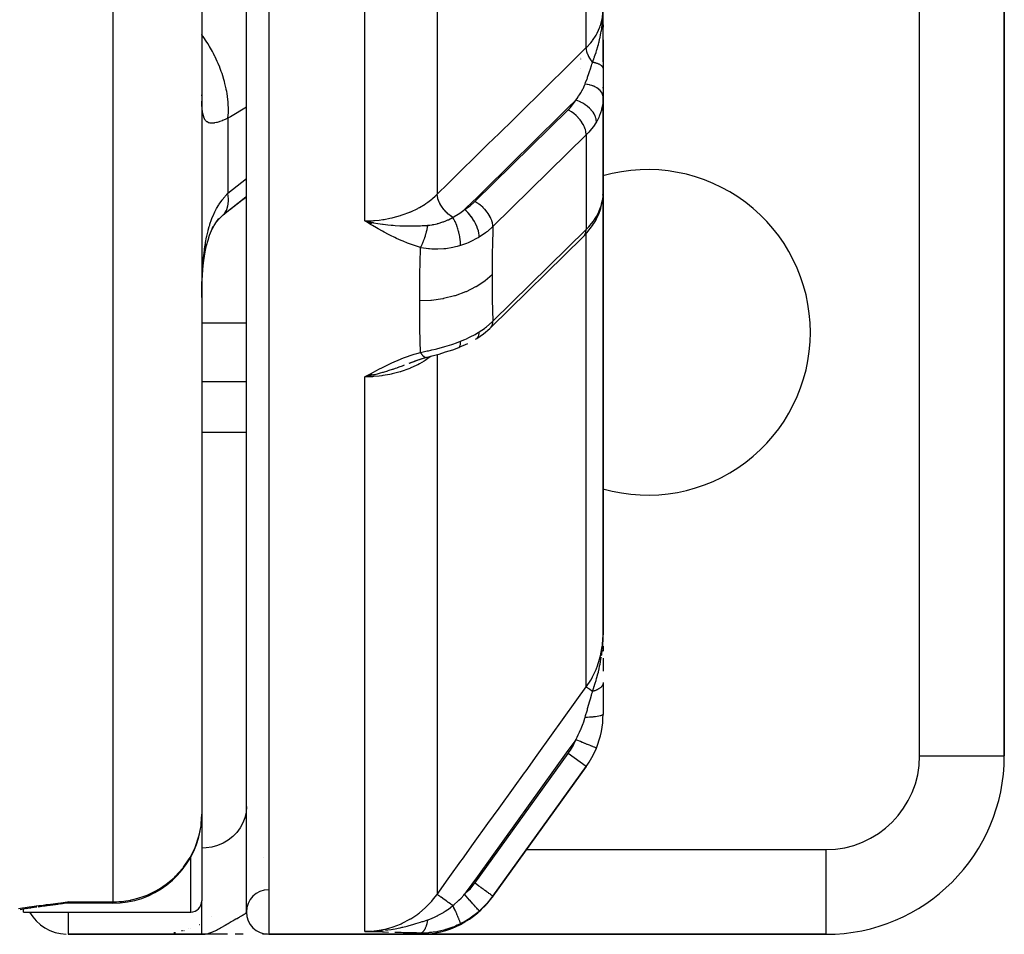
# Model space of a CAD drawing. Units: millimetres. Extents: x -257 to 407, y -267 to 267.
# Drawn here: x 385 to 407, y -58 to -38 of the extents above; entities that cross this region are included whole.
import ezdxf

# ---------------------------------------------------------------- set-up
doc = ezdxf.new("R2010")
doc.units = ezdxf.units.MM
doc.linetypes.add('DASHED', pattern=[9.652, 8.128, -1.524])
doc.layers.add('nevidi', color=4, linetype='DASHED')

msp = doc.modelspace()

# ---------------------------------------------------------------- linework, layer by layer
at = {"color": 2}
for p, q in [((390.003, -57.986), (390.003, 38.014)), ((389.003, -18.011), (389.003, -55.788)), ((389.003, -18.011), (389.003, -55.788)), ((407.003, -54.486), (407.003, -32.543)), ((407.003, -32.543), (407.003, -54.486)), ((398.003, -38.564), (398.003, -37.761)), ((398.003, -38.091), (398.003, -38.094)), ((398.003, -38.092), (398.003, -38.143)), ((398.003, -38.143), (398.003, -38.092)), ((398.003, -38.092), (398.003, -38.143)), ((398.003, -38.143), (398.003, -38.092)), ((398.003, -38.425), (398.003, -38.913)), ((398.003, -38.913), (398.003, -38.425)), ((398.003, -38.425), (398.003, -38.913)), ((398.003, -38.913), (398.003, -38.425)), ((398.003, -38.426), (398.003, -39.064)), ((398.003, -38.917), (398.003, -38.591)), ((398.003, -39.064), (398.003, -39.71)), ((398.003, -39.509), (398.003, -39.484)), ((389.005, -39.682), (389.003, -39.659)), ((398.003, -39.71), (398.001, -39.781)), ((398.003, -41.301), (398.003, -39.693)), ((398.003, -41.301), (398.003, -39.693)), ((398.003, -39.693), (398.003, -41.301)), ((398.001, -41.932), (398.001, -39.781)), ((398.003, -51.766), (398.003, -41.297)), ((398.003, -41.297), (398.003, -51.766)), ((398.003, -41.301), (398.001, -41.325)), ((398.001, -41.351), (398.001, -41.348)), ((389.491, -42.344), (389.987, -41.943)), ((398, -41.91), (398.003, -41.873)), ((389.459, -42.366), (389.463, -42.363)), ((389.48, -42.35), (389.5, -42.334)), ((389.498, -42.336), (389.511, -42.321)), ((392.831, -42.523), (392.658, -42.486)), ((392.829, -42.525), (392.658, -42.486)), ((392.828, -42.526), (392.658, -42.486)), ((392.826, -42.528), (392.658, -42.486)), ((392.824, -42.53), (392.658, -42.486)), ((392.823, -42.532), (392.658, -42.486)), ((392.821, -42.533), (392.658, -42.486)), ((392.82, -42.535), (392.658, -42.486)), ((392.818, -42.537), (392.658, -42.486)), ((392.816, -42.538), (392.658, -42.486)), ((392.815, -42.54), (392.658, -42.486)), ((392.813, -42.542), (392.658, -42.486)), ((392.811, -42.543), (392.658, -42.486)), ((392.81, -42.545), (392.658, -42.486)), ((392.808, -42.546), (392.658, -42.486)), ((392.807, -42.548), (392.658, -42.486)), ((392.805, -42.55), (392.658, -42.486)), ((392.803, -42.551), (392.658, -42.486)), ((392.802, -42.553), (392.658, -42.486)), ((392.8, -42.554), (392.658, -42.486)), ((392.798, -42.556), (392.658, -42.486)), ((392.797, -42.558), (392.658, -42.486)), ((392.795, -42.559), (392.658, -42.486)), ((392.794, -42.561), (392.658, -42.486)), ((392.792, -42.562), (392.658, -42.486)), ((392.79, -42.564), (392.658, -42.486)), ((397.824, -42.502), (397.83, -42.492)), ((397.558, -42.84), (395.483, -44.878)), ((389.005, -43.873), (389.006, -43.855)), ((395.46, -44.9), (395.464, -44.897)), ((394.962, -45.241), (394.77, -45.326)), ((394.763, -45.33), (394.77, -45.326)), ((393.794, -45.629), (393.65, -45.684)), ((393.916, -45.588), (393.783, -45.633)), ((394.04, -45.553), (393.913, -45.589)), ((394.003, -45.5), (394.003, -45.498)), ((394.003, -45.5), (394.003, -45.498)), ((394.165, -45.519), (394.034, -45.554)), ((394.039, -45.553), (394.034, -45.554)), ((392.79, -45.915), (392.658, -45.986)), ((392.791, -45.916), (392.658, -45.986)), ((392.793, -45.918), (392.658, -45.986)), ((392.795, -45.919), (392.658, -45.986)), ((392.795, -45.919), (392.658, -45.986)), ((392.796, -45.92), (392.658, -45.986)), ((392.798, -45.922), (392.658, -45.986)), ((392.798, -45.922), (392.658, -45.986)), ((392.8, -45.923), (392.658, -45.986)), ((392.8, -45.923), (392.658, -45.986)), ((392.801, -45.924), (392.658, -45.986)), ((392.801, -45.924), (392.658, -45.986)), ((392.803, -45.926), (392.658, -45.986)), ((392.805, -45.927), (392.658, -45.986)), ((392.806, -45.928), (392.658, -45.986)), ((392.808, -45.929), (392.658, -45.986)), ((392.81, -45.931), (392.658, -45.986)), ((392.811, -45.932), (392.658, -45.986)), ((392.813, -45.933), (392.658, -45.986)), ((392.814, -45.934), (392.658, -45.986)), ((392.816, -45.936), (392.658, -45.986)), ((392.818, -45.937), (392.658, -45.986)), ((392.819, -45.938), (392.658, -45.986)), ((392.819, -45.938), (392.658, -45.986)), ((392.821, -45.939), (392.658, -45.986)), ((392.821, -45.939), (392.658, -45.986)), ((392.823, -45.94), (392.658, -45.986)), ((392.823, -45.94), (392.658, -45.986)), ((392.824, -45.942), (392.658, -45.986)), ((392.826, -45.943), (392.658, -45.986)), ((392.828, -45.944), (392.658, -45.986)), ((392.829, -45.945), (392.658, -45.986)), ((392.831, -45.946), (392.658, -45.986)), ((392.743, -45.968), (392.708, -45.975)), ((390.003, -47.229), (389.003, -47.229)), ((397.999, -51.932), (398, -51.878)), ((397.999, -51.933), (398, -51.883)), ((398, -51.926), (398.001, -51.867)), ((398, -51.928), (398.001, -51.869)), ((398, -51.93), (398.001, -51.874)), ((398.001, -51.867), (398.002, -51.807)), ((398.001, -51.917), (398.002, -51.813)), ((398.001, -51.919), (398.002, -51.818)), ((398.001, -51.921), (398.002, -51.824)), ((398.001, -51.923), (398.002, -51.833)), ((398.001, -51.925), (398.002, -51.846)), ((398.002, -51.905), (398.003, -51.807)), ((398.002, -51.906), (398.003, -51.807)), ((398.002, -51.908), (398.003, -51.807)), ((398.002, -51.91), (398.003, -51.807)), ((398.002, -51.912), (398.002, -51.807)), ((398.002, -51.914), (398.002, -51.807)), ((398.002, -51.915), (398.002, -51.809)), ((398.003, -51.897), (398.003, -51.807)), ((398.003, -51.899), (398.003, -51.807)), ((398.003, -51.901), (398.003, -51.807)), ((398.003, -51.903), (398.003, -51.807)), ((398.003, -52.027), (398.003, -52.137)), ((398.003, -52.293), (398.003, -52.586)), ((398.003, -52.835), (398.003, -52.849)), ((398.003, -52.849), (398.003, -53.552)), ((407.001, -54.486), (407.003, -54.486)), ((395.531, -57.63), (397.626, -54.721)), ((397.626, -54.721), (395.531, -57.63)), ((389.003, -55.788), (389.003, -57.736)), ((389.003, -55.788), (389.003, -57.736)), ((395.531, -57.63), (395.513, -57.654)), ((395.513, -57.654), (395.531, -57.63)), ((395.531, -57.63), (395.513, -57.654)), ((385.329, -57.866), (385.456, -57.849)), ((385.484, -57.845), (385.554, -57.836)), ((385.493, -57.844), (385.576, -57.833)), ((385.503, -57.842), (385.578, -57.833)), ((385.512, -57.84), (385.63, -57.827)), ((385.637, -57.826), (385.72, -57.814)), ((385.644, -57.825), (385.731, -57.813)), ((385.651, -57.824), (385.741, -57.812)), ((385.658, -57.822), (385.771, -57.808)), ((385.664, -57.821), (385.775, -57.808)), ((385.705, -57.816), (385.78, -57.808)), ((385.713, -57.814), (385.784, -57.807)), ((385.789, -57.807), (385.784, -57.807)), ((385.838, -57.779), (386.003, -57.758)), ((385.84, -57.78), (386.003, -57.758)), ((385.842, -57.78), (386.003, -57.758)), ((385.845, -57.781), (386.003, -57.758)), ((385.847, -57.781), (386.003, -57.758)), ((385.849, -57.782), (386.003, -57.758)), ((385.852, -57.782), (386.003, -57.758)), ((385.854, -57.783), (386.003, -57.758)), ((385.856, -57.783), (386.003, -57.758)), ((385.859, -57.783), (386.003, -57.758)), ((385.861, -57.784), (386.003, -57.758)), ((385.863, -57.784), (386.003, -57.758)), ((385.865, -57.785), (386.003, -57.758)), ((385.868, -57.785), (386.003, -57.758)), ((385.87, -57.785), (386.003, -57.758)), ((385.881, -57.795), (385.87, -57.797)), ((385.875, -57.786), (386.003, -57.758)), ((385.877, -57.786), (386.003, -57.758)), ((385.879, -57.786), (386.003, -57.758)), ((385.882, -57.787), (386.003, -57.758)), ((385.884, -57.787), (386.003, -57.758)), ((385.886, -57.787), (386.003, -57.758)), ((385.888, -57.787), (386.003, -57.758)), ((385.891, -57.787), (386.003, -57.758)), ((385.893, -57.788), (386.003, -57.758)), ((385.895, -57.788), (386.003, -57.758)), ((385.895, -57.781), (386.003, -57.758)), ((385.898, -57.788), (386.003, -57.758)), ((385.9, -57.788), (386.003, -57.758)), ((385.902, -57.788), (386.003, -57.758)), ((387.003, -57.788), (386.003, -57.788)), ((385.003, -57.986), (385.003, -57.911)), ((385.003, -57.986), (388.753, -57.986)), ((385.197, -57.884), (385.285, -57.872)), ((385.293, -57.871), (385.305, -57.869)), ((388.946, -58.27), (388.943, -58.272)), ((388.951, -58.27), (388.949, -58.271)), ((388.952, -58.27), (388.95, -58.271)), ((388.955, -58.27), (388.952, -58.271)), ((389.228, -58.094), (389.229, -58.093)), ((386.003, -58.486), (389.003, -58.486)), ((389.003, -58.486), (386.003, -58.486)), ((388.386, -58.45), (388.376, -58.451)), ((388.391, -58.45), (388.384, -58.451)), ((388.396, -58.455), (388.389, -58.456)), ((388.396, -58.455), (388.389, -58.456)), ((388.398, -58.449), (388.394, -58.449)), ((388.397, -58.449), (388.394, -58.449)), ((388.418, -58.45), (388.415, -58.451)), ((388.418, -58.45), (388.415, -58.451)), ((388.552, -58.405), (388.549, -58.406)), ((388.554, -58.405), (388.551, -58.406)), ((388.557, -58.405), (388.553, -58.406)), ((388.559, -58.406), (388.555, -58.407)), ((388.57, -58.405), (388.565, -58.406)), ((388.578, -58.405), (388.573, -58.406)), ((388.587, -58.405), (388.582, -58.406)), ((388.6, -58.405), (388.596, -58.406)), ((388.606, -58.405), (388.601, -58.406)), ((388.614, -58.405), (388.61, -58.406)), ((388.712, -58.345), (388.71, -58.346)), ((388.743, -58.346), (388.744, -58.345)), ((389.091, -58.482), (389.003, -58.486)), ((389.092, -58.483), (389.003, -58.486)), ((389.097, -58.483), (389.003, -58.486)), ((389.108, -58.483), (389.003, -58.486)), ((389.109, -58.483), (389.003, -58.486)), ((389.11, -58.483), (389.003, -58.486)), ((389.106, -58.484), (389.003, -58.486)), ((389.102, -58.484), (389.003, -58.486)), ((389.095, -58.484), (389.003, -58.486)), ((389.092, -58.484), (389.003, -58.486)), ((389.093, -58.485), (389.003, -58.486)), ((389.097, -58.485), (389.003, -58.486)), ((389.119, -58.485), (389.003, -58.486)), ((389.12, -58.485), (389.003, -58.486)), ((389.121, -58.485), (389.003, -58.486)), ((389.056, -58.486), (389.003, -58.486)), ((389.088, -58.486), (389.022, -58.486)), ((389.099, -58.48), (389.053, -58.483)), ((389.099, -58.48), (389.053, -58.483)), ((389.09, -58.481), (389.053, -58.483)), ((389.101, -58.481), (389.053, -58.483)), ((389.102, -58.481), (389.053, -58.483)), ((389.094, -58.482), (389.053, -58.484)), ((389.097, -58.48), (389.063, -58.482)), ((389.092, -58.486), (389.073, -58.486)), ((389.096, -58.479), (389.08, -58.48)), ((389.092, -58.478), (389.081, -58.479)), ((389.092, -58.478), (389.081, -58.479)), ((389.093, -58.479), (389.091, -58.479)), ((389.093, -58.479), (389.091, -58.479)), ((389.576, -58.486), (389.132, -58.486)), ((389.527, -58.486), (389.189, -58.486)), ((389.765, -58.486), (389.75, -58.486)), ((389.93, -58.486), (389.75, -58.486)), ((390.479, -58.486), (390.364, -58.486)), ((390.435, -58.486), (390.369, -58.486)), ((390.503, -58.486), (393.89, -58.486)), ((393.89, -58.486), (390.503, -58.486)), ((392.824, -58.423), (392.658, -58.423)), ((392.823, -58.423), (392.658, -58.423)), ((392.821, -58.423), (392.658, -58.423)), ((392.82, -58.424), (392.658, -58.423)), ((392.818, -58.424), (392.658, -58.423)), ((392.816, -58.424), (392.658, -58.423)), ((392.815, -58.425), (392.658, -58.423)), ((392.813, -58.425), (392.658, -58.423)), ((392.811, -58.425), (392.658, -58.423)), ((392.808, -58.426), (392.658, -58.423)), ((392.807, -58.426), (392.658, -58.423)), ((392.805, -58.426), (392.658, -58.423)), ((392.803, -58.427), (392.658, -58.423)), ((392.802, -58.427), (392.658, -58.423)), ((392.8, -58.427), (392.658, -58.423)), ((392.792, -58.428), (392.658, -58.423)), ((392.79, -58.428), (392.658, -58.423)), ((392.722, -58.422), (392.665, -58.423)), ((392.828, -58.422), (392.779, -58.422)), ((392.826, -58.422), (392.779, -58.422)), ((392.794, -58.428), (392.789, -58.427)), ((393.89, -58.486), (403.003, -58.486)), ((403.003, -58.486), (393.89, -58.486)), ((403.003, -58.484), (403.003, -58.486))]:
    msp.add_line(p, q, dxfattribs=at)
for points in [[(398.003, -41.297), (398.003, -41.301), (398.001, -41.325)], [(389.624, -42.237), (389.898, -42.021), (390.003, -41.948)], [(398.001, -41.932), (398.003, -41.886), (398.003, -41.873)], [(397.906, -42.335), (397.953, -42.205), (397.962, -42.164), (397.991, -42.033), (397.994, -41.991)], [(389.323, -42.519), (389.333, -42.507), (389.392, -42.438), (389.456, -42.372), (389.511, -42.321)], [(397.831, -42.489), (397.888, -42.376), (397.905, -42.338)], [(389.083, -43.14), (389.108, -43.036), (389.141, -42.92), (389.177, -42.809), (389.217, -42.703), (389.26, -42.602)], [(389.207, -42.728), (389.234, -42.673), (389.281, -42.587), (389.331, -42.506), (389.385, -42.429)], [(392.658, -42.486), (392.779, -42.512), (392.832, -42.522)], [(397.612, -42.784), (397.64, -42.756), (397.769, -42.591), (397.791, -42.555), (397.83, -42.491)], [(397.807, -42.529), (397.824, -42.502), (397.825, -42.501), (397.83, -42.491)], [(389.009, -43.804), (389.014, -43.722), (389.027, -43.572), (389.042, -43.425), (389.061, -43.28), (389.083, -43.14), (389.11, -43.005)], [(389.003, -44.207), (389.003, -44.099), (389.003, -44.075), (389.005, -43.936), (389.006, -43.912)], [(395.168, -45.127), (395.323, -45.019), (395.46, -44.9)], [(395.143, -45.141), (395.144, -45.141), (395.168, -45.127), (395.168, -45.127)], [(394.763, -45.33), (394.622, -45.382), (394.464, -45.434), (394.315, -45.479), (394.171, -45.518)], [(393.833, -45.616), (393.788, -45.631), (393.644, -45.685)], [(394.045, -45.551), (393.919, -45.588), (393.777, -45.634)], [(394.046, -45.55), (394.046, -45.55), (394.045, -45.551)], [(385.352, -57.862), (385.475, -57.847), (385.602, -57.829)], [(385.807, -57.804), (385.904, -57.788), (386.003, -57.758)], [(385.811, -57.804), (385.907, -57.788), (386.003, -57.758)], [(385.816, -57.803), (385.909, -57.788), (386.003, -57.758)], [(385.821, -57.802), (385.911, -57.788), (386.003, -57.758)], [(385.837, -57.799), (385.914, -57.788), (386.003, -57.758)], [(385.846, -57.798), (385.916, -57.788), (386.003, -57.758)], [(385.854, -57.796), (385.918, -57.788), (386.003, -57.758)], [(386.003, -57.758), (385.971, -57.772), (385.953, -57.779), (385.92, -57.788)], [(384.927, -57.927), (385.042, -57.908), (385.164, -57.889)], [(385.059, -57.905), (385.178, -57.887), (385.305, -57.869)], [(389.003, -58.486), (389.053, -58.483), (389.08, -58.48), (389.091, -58.478)], [(392.658, -58.423), (392.779, -58.422), (392.832, -58.421)]]:
    msp.add_lwpolyline(points, dxfattribs=at)
for centre, radius, start, end in [((399.003, -44.986), 3.65, 0, 105.9354), ((399.003, -44.986), 3.65, 254.0646, 360), ((396.003, -53.552), 2, 337.7287, 360), ((396.003, -53.552), 2, 324.2461, 337.7287), ((403.003, -54.486), 4, 270, 0), ((387.003, -55.788), 2, 353.7145, 360), ((387.003, -55.788), 2, 270, 344.8958), ((387.003, -55.788), 2, 345.11, 349.065), ((390.503, -57.986), 0.5, 90.2984, 180), ((386.003, -58.788), 1, 90, 97.0019), ((388.753, -57.736), 0.25, 270, 360), ((393.89, -56.486), 2, 270, 324.2461), ((386.003, -57.486), 1, 210.0994, 267.4), ((390.503, -57.986), 0.5, 180, 270), ((393.89, -56.486), 2, 311.2687, 313.9278)]:
    msp.add_arc(centre, radius, start, end, dxfattribs=at)
at = {"layer": 'nevidi', "color": 7, "linetype": 'Continuous'}
for p, q in [((390.503, 38.514), (390.503, -58.486)), ((392.658, -42.486), (392.658, -12.46)), ((394.281, -12.471), (394.281, -41.89)), ((397.626, -38.601), (397.626, -12.469)), ((387.003, -18.356), (387.003, -57.758)), ((405.103, -54.486), (405.103, -32.543)), ((397.503, -38.83), (397.503, -38.827)), ((397.503, -38.856), (397.503, -38.855)), ((397.503, -39.062), (397.503, -39.06)), ((389.588, -40.185), (389.588, -41.868)), ((395.125, -42.055), (397.22, -39.997)), ((397.626, -40.558), (395.531, -42.615)), ((397.626, -40.558), (397.626, -42.679)), ((389.588, -41.868), (390.003, -41.533)), ((389.491, -42.344), (389.494, -42.341)), ((395.531, -44.736), (397.626, -42.679)), ((397.626, -52.938), (397.626, -42.77)), ((389.006, -43.912), (389.01, -43.774)), ((389.003, -44.775), (390.003, -44.775)), ((395.464, -44.897), (395.485, -44.876)), ((394.281, -45.488), (394.281, -57.59)), ((389.003, -46.087), (390.003, -46.087)), ((392.708, -45.975), (392.658, -45.986)), ((392.658, -58.423), (392.658, -45.986)), ((395.125, -57.338), (397.22, -54.429)), ((397.625, -54.72), (397.22, -54.429)), ((405.103, -54.486), (407.001, -54.486)), ((388.753, -57.986), (388.753, -56.756)), ((390.386, -56.759), (390.388, -56.758)), ((396.283, -56.586), (403.003, -56.586)), ((403.003, -56.586), (403.003, -58.484)), ((386.003, -57.758), (387.003, -57.758)), ((386.003, -57.758), (386.003, -57.788)), ((387.003, -57.788), (387.003, -57.758)), ((389.003, -58.486), (389.003, -57.736)), ((386.003, -57.986), (386.003, -58.485))]:
    msp.add_line(p, q, dxfattribs=at)
for points in [[(397.626, -38.601), (397.629, -38.598), (397.726, -38.491), (397.755, -38.455), (397.764, -38.443), (397.845, -38.32), (397.863, -38.29), (397.87, -38.277), (397.932, -38.139), (397.941, -38.115), (397.946, -38.102), (397.985, -37.952), (397.988, -37.935), (397.99, -37.921), (398.003, -37.761)], [(397.767, -38.93), (397.796, -38.852), (397.798, -38.845), (397.81, -38.811), (397.814, -38.8), (397.827, -38.762), (397.844, -38.711), (397.848, -38.699), (397.856, -38.675), (397.858, -38.668), (397.864, -38.649), (397.886, -38.573), (397.886, -38.571), (397.897, -38.534), (397.909, -38.486), (397.912, -38.475), (397.916, -38.46), (397.924, -38.425), (397.933, -38.386), (397.935, -38.376), (397.948, -38.313), (397.956, -38.274), (397.963, -38.234), (397.965, -38.222), (397.973, -38.171), (397.978, -38.13), (397.98, -38.119), (397.985, -38.079), (397.986, -38.066), (397.994, -37.985)], [(389.588, -40.185), (389.598, -40.056), (389.599, -40.016), (389.599, -40.001), (389.599, -39.991), (389.594, -39.848), (389.591, -39.807), (389.588, -39.773), (389.586, -39.763), (389.569, -39.631), (389.561, -39.588), (389.551, -39.536), (389.549, -39.526), (389.522, -39.407), (389.511, -39.363), (389.491, -39.293), (389.488, -39.283), (389.455, -39.18), (389.439, -39.136), (389.407, -39.049), (389.403, -39.039), (389.368, -38.954), (389.349, -38.911), (389.301, -38.808), (389.296, -38.797), (389.263, -38.732), (389.241, -38.689), (389.176, -38.574), (389.17, -38.564), (389.142, -38.517), (389.116, -38.476), (389.033, -38.351), (389.026, -38.341), (389.005, -38.312), (389.003, -38.309)], [(394.281, -41.89), (394.529, -41.646), (394.567, -41.609), (394.814, -41.366), (394.851, -41.329), (395.099, -41.086), (395.136, -41.049), (395.384, -40.806), (395.421, -40.769), (395.669, -40.526), (395.706, -40.489), (395.954, -40.246), (395.991, -40.209), (396.238, -39.966), (396.276, -39.929), (396.523, -39.686), (396.56, -39.649), (396.808, -39.405), (396.845, -39.369), (397.093, -39.125), (397.13, -39.089), (397.378, -38.845), (397.415, -38.809), (397.626, -38.601)], [(397.767, -38.93), (397.749, -38.906), (397.744, -38.9), (397.736, -38.888), (397.734, -38.885), (397.714, -38.854), (397.71, -38.847), (397.705, -38.839), (397.703, -38.837), (397.684, -38.801), (397.68, -38.794), (397.678, -38.79), (397.677, -38.787), (397.66, -38.747), (397.657, -38.741), (397.657, -38.74), (397.656, -38.738), (397.641, -38.695), (397.641, -38.692), (397.64, -38.69), (397.64, -38.688), (397.63, -38.645), (397.63, -38.644), (397.63, -38.643), (397.629, -38.637), (397.626, -38.601)], [(397.601, -39.417), (397.601, -39.415), (397.612, -39.385), (397.643, -39.3), (397.65, -39.282), (397.651, -39.279), (397.652, -39.276), (397.657, -39.26), (397.686, -39.178), (397.7, -39.137), (397.708, -39.114), (397.714, -39.095), (397.721, -39.074), (397.745, -39.002), (397.754, -38.972), (397.762, -38.944), (397.767, -38.93)], [(398.003, -39.064), (398.002, -39.058), (398.002, -39.057), (398.001, -39.051), (398.001, -39.051), (398.001, -39.051), (398.001, -39.05), (397.999, -39.044), (397.999, -39.044), (397.996, -39.038), (397.996, -39.037), (397.995, -39.036), (397.995, -39.036), (397.992, -39.031), (397.991, -39.031), (397.987, -39.024), (397.987, -39.024), (397.985, -39.022), (397.984, -39.021), (397.981, -39.018), (397.981, -39.017), (397.975, -39.012), (397.974, -39.011), (397.97, -39.008), (397.97, -39.007), (397.967, -39.005), (397.966, -39.005), (397.959, -38.999), (397.958, -38.998), (397.951, -38.994), (397.951, -38.994), (397.95, -38.993), (397.949, -38.992), (397.939, -38.987), (397.938, -38.986), (397.929, -38.981), (397.929, -38.981), (397.928, -38.981), (397.928, -38.98), (397.917, -38.975), (397.916, -38.975), (397.904, -38.97), (397.903, -38.969), (397.902, -38.969), (397.901, -38.968), (397.891, -38.964), (397.89, -38.964), (397.877, -38.959), (397.876, -38.959), (397.872, -38.957), (397.871, -38.957), (397.863, -38.954), (397.861, -38.954), (397.847, -38.949), (397.846, -38.949), (397.839, -38.947), (397.838, -38.946), (397.832, -38.945), (397.83, -38.944), (397.815, -38.94), (397.814, -38.94), (397.803, -38.937), (397.801, -38.937), (397.798, -38.936), (397.797, -38.936), (397.78, -38.932), (397.779, -38.932), (397.767, -38.93)], [(397.391, -39.78), (397.42, -39.741), (397.446, -39.705), (397.455, -39.692), (397.476, -39.661), (397.506, -39.613), (397.51, -39.605), (397.513, -39.6), (397.529, -39.572), (397.556, -39.52), (397.562, -39.507), (397.571, -39.489), (397.597, -39.426), (397.601, -39.417)], [(398.003, -39.71), (398.001, -39.684), (398, -39.683), (397.999, -39.677), (397.999, -39.676), (397.993, -39.652), (397.992, -39.651), (397.988, -39.639), (397.988, -39.638), (397.979, -39.621), (397.979, -39.619), (397.969, -39.603), (397.968, -39.602), (397.961, -39.591), (397.96, -39.589), (397.942, -39.568), (397.941, -39.567), (397.936, -39.562), (397.935, -39.56), (397.909, -39.536), (397.907, -39.535), (397.907, -39.534), (397.906, -39.533), (397.873, -39.509), (397.872, -39.508), (397.868, -39.506), (397.867, -39.505), (397.835, -39.487), (397.833, -39.486), (397.822, -39.48), (397.82, -39.479), (397.792, -39.467), (397.791, -39.466), (397.77, -39.458), (397.768, -39.457), (397.747, -39.449), (397.745, -39.449), (397.714, -39.439), (397.712, -39.439), (397.698, -39.435), (397.696, -39.435), (397.655, -39.425), (397.653, -39.425), (397.648, -39.424), (397.646, -39.424), (397.6, -39.417)], [(389.588, -40.185), (389.539, -40.206), (389.528, -40.21), (389.469, -40.234), (389.459, -40.238), (389.455, -40.24), (389.403, -40.258), (389.394, -40.262), (389.343, -40.277), (389.334, -40.279), (389.296, -40.288), (389.287, -40.29), (389.279, -40.291), (389.237, -40.296), (389.23, -40.296), (389.192, -40.295), (389.186, -40.294), (389.17, -40.29), (389.153, -40.285), (389.148, -40.283), (389.119, -40.267), (389.115, -40.264), (389.09, -40.241), (389.087, -40.236), (389.077, -40.223), (389.066, -40.205), (389.063, -40.198), (389.047, -40.16), (389.044, -40.152), (389.032, -40.106), (389.03, -40.097), (389.021, -40.053), (389.02, -40.043), (389.019, -40.033), (389.012, -39.972), (389.011, -39.96), (389.006, -39.891), (389.006, -39.878), (389.003, -39.803)], [(390.003, -39.933), (389.643, -40.154), (389.588, -40.185)], [(397.391, -39.78), (397.214, -39.954), (397.177, -39.99), (396.929, -40.234), (396.892, -40.27), (396.644, -40.514), (396.607, -40.551), (396.359, -40.794), (396.322, -40.831), (396.074, -41.074), (396.037, -41.111), (395.79, -41.354), (395.752, -41.391), (395.505, -41.635), (395.468, -41.671), (395.22, -41.915), (395.183, -41.951), (394.935, -42.195), (394.898, -42.231), (394.897, -42.232)], [(397.22, -39.997), (397.262, -39.954), (397.361, -39.827), (397.391, -39.78)], [(397.853, -40.267), (397.853, -40.25), (397.851, -40.229), (397.85, -40.227), (397.846, -40.201), (397.841, -40.183), (397.84, -40.181), (397.83, -40.151), (397.824, -40.137), (397.824, -40.135), (397.807, -40.1), (397.802, -40.09), (397.8, -40.088), (397.777, -40.05), (397.772, -40.044), (397.771, -40.042), (397.739, -40.001), (397.737, -39.999), (397.736, -39.998), (397.697, -39.957), (397.695, -39.955), (397.652, -39.917), (397.65, -39.916), (397.646, -39.912), (397.603, -39.881), (397.601, -39.879), (397.592, -39.873), (397.551, -39.848), (397.548, -39.847), (397.534, -39.839), (397.496, -39.82), (397.494, -39.819), (397.474, -39.81), (397.44, -39.796), (397.437, -39.795), (397.413, -39.786), (397.391, -39.78)], [(398.001, -39.781), (397.996, -39.835), (397.994, -39.856), (397.971, -39.979), (397.97, -39.981), (397.965, -40.001), (397.925, -40.12), (397.917, -40.139), (397.906, -40.165), (397.861, -40.254), (397.853, -40.267)], [(397.57, -40.351), (397.56, -40.331), (397.558, -40.328), (397.527, -40.276), (397.526, -40.274), (397.489, -40.223), (397.487, -40.221), (397.445, -40.172), (397.444, -40.17), (397.398, -40.124), (397.396, -40.122), (397.347, -40.08), (397.346, -40.079), (397.294, -40.041), (397.293, -40.04), (397.239, -40.008), (397.239, -40.007), (397.22, -39.997)], [(397.626, -40.558), (397.625, -40.541), (397.625, -40.538), (397.619, -40.49), (397.618, -40.485), (397.606, -40.438), (397.603, -40.43), (397.585, -40.383), (397.581, -40.373), (397.57, -40.351)], [(397.853, -40.267), (397.814, -40.331), (397.808, -40.34), (397.681, -40.5), (397.678, -40.504), (397.626, -40.558)], [(389.011, -43.75), (389.017, -43.614), (389.018, -43.589), (389.021, -43.541), (389.028, -43.454), (389.029, -43.43), (389.042, -43.296), (389.044, -43.273), (389.06, -43.142), (389.063, -43.12), (389.077, -43.025), (389.082, -42.994), (389.086, -42.972), (389.11, -42.85), (389.114, -42.829), (389.142, -42.712), (389.147, -42.692), (389.17, -42.612), (389.179, -42.579), (389.185, -42.56), (389.222, -42.453), (389.229, -42.435), (389.271, -42.336), (389.278, -42.318), (389.296, -42.281), (389.324, -42.226), (389.333, -42.21), (389.383, -42.124), (389.393, -42.109), (389.448, -42.029), (389.455, -42.02), (389.458, -42.016), (389.517, -41.943), (389.528, -41.931), (389.588, -41.868)], [(389.511, -42.321), (389.551, -42.255), (389.553, -42.251), (389.553, -42.25), (389.561, -42.232), (389.587, -42.145), (389.588, -42.14), (389.589, -42.134), (389.591, -42.122), (389.599, -42.018), (389.599, -42.002), (389.599, -41.996), (389.599, -41.992), (389.589, -41.874), (389.588, -41.868)], [(392.658, -42.486), (392.665, -42.486), (392.733, -42.485), (392.853, -42.479), (392.879, -42.477), (392.981, -42.467), (393.065, -42.456), (393.09, -42.452), (393.223, -42.428), (393.273, -42.417), (393.297, -42.411), (393.457, -42.367), (393.474, -42.361), (393.497, -42.354), (393.665, -42.291), (393.679, -42.285), (393.687, -42.282), (393.845, -42.206), (393.865, -42.195), (393.885, -42.185), (394.011, -42.108), (394.029, -42.096), (394.072, -42.067), (394.16, -41.999), (394.177, -41.985), (394.237, -41.933), (394.281, -41.89)], [(394.633, -42.408), (394.595, -42.383), (394.589, -42.378), (394.587, -42.377), (394.582, -42.373), (394.544, -42.343), (394.538, -42.338), (394.536, -42.337), (394.531, -42.332), (394.496, -42.3), (394.49, -42.294), (394.488, -42.292), (394.484, -42.288), (394.45, -42.252), (394.445, -42.246), (394.444, -42.245), (394.44, -42.24), (394.409, -42.202), (394.404, -42.195), (394.404, -42.194), (394.4, -42.189), (394.373, -42.15), (394.369, -42.143), (394.368, -42.142), (394.365, -42.137), (394.342, -42.096), (394.339, -42.089), (394.339, -42.089), (394.336, -42.084), (394.317, -42.043), (394.315, -42.036), (394.314, -42.036), (394.312, -42.03), (394.299, -41.99), (394.297, -41.983), (394.297, -41.983), (394.295, -41.978), (394.286, -41.939), (394.285, -41.932), (394.285, -41.932), (394.285, -41.928), (394.281, -41.89)], [(397.853, -42.388), (397.906, -42.287), (397.909, -42.28), (397.917, -42.262), (397.96, -42.147), (397.965, -42.128), (397.971, -42.108), (397.991, -42.014), (397.994, -41.996), (398.001, -41.932)], [(394.897, -42.232), (395.002, -42.161), (395.018, -42.148), (395.113, -42.066), (395.125, -42.055)], [(395.475, -42.408), (395.465, -42.389), (395.461, -42.38), (395.46, -42.379), (395.432, -42.334), (395.43, -42.33), (395.429, -42.329), (395.395, -42.281), (395.394, -42.28), (395.355, -42.234), (395.354, -42.233), (395.35, -42.229), (395.312, -42.19), (395.311, -42.189), (395.303, -42.181), (395.266, -42.149), (395.265, -42.148), (395.252, -42.137), (395.219, -42.112), (395.218, -42.111), (395.199, -42.098), (395.169, -42.079), (395.168, -42.079), (395.145, -42.065), (395.125, -42.055)], [(394.633, -42.408), (394.663, -42.391), (394.75, -42.337), (394.767, -42.326), (394.816, -42.293), (394.883, -42.243), (394.897, -42.232)], [(395.227, -42.848), (395.225, -42.811), (395.225, -42.809), (395.225, -42.808), (395.218, -42.762), (395.217, -42.761), (395.217, -42.76), (395.206, -42.711), (395.205, -42.71), (395.205, -42.71), (395.205, -42.709), (395.189, -42.658), (395.189, -42.657), (395.189, -42.657), (395.188, -42.656), (395.169, -42.605), (395.168, -42.603), (395.168, -42.603), (395.168, -42.602), (395.144, -42.55), (395.143, -42.549), (395.143, -42.549), (395.143, -42.548), (395.115, -42.497), (395.115, -42.496), (395.114, -42.495), (395.114, -42.494), (395.083, -42.444), (395.083, -42.443), (395.082, -42.443), (395.082, -42.442), (395.049, -42.394), (395.048, -42.393), (395.047, -42.393), (395.047, -42.392), (395.012, -42.347), (395.011, -42.346), (395.01, -42.345), (395.01, -42.345), (394.973, -42.303), (394.972, -42.302), (394.972, -42.302), (394.971, -42.301), (394.933, -42.264), (394.932, -42.263), (394.932, -42.262), (394.931, -42.262), (394.897, -42.232)], [(397.626, -42.679), (397.678, -42.625), (397.681, -42.621), (397.808, -42.461), (397.814, -42.452), (397.853, -42.388)], [(397.83, -42.491), (397.841, -42.465), (397.842, -42.464), (397.846, -42.45), (397.851, -42.425), (397.851, -42.423), (397.853, -42.405), (397.853, -42.388)], [(393.91, -43.085), (393.815, -43.056), (393.77, -43.041), (393.663, -43.003), (393.619, -42.986), (393.515, -42.944), (393.473, -42.926), (393.372, -42.88), (393.331, -42.861), (393.232, -42.812), (393.192, -42.791), (393.096, -42.74), (393.056, -42.718), (392.961, -42.665), (392.922, -42.643), (392.828, -42.588), (392.789, -42.565), (392.697, -42.509), (392.658, -42.486)], [(392.832, -42.522), (392.844, -42.524), (392.854, -42.526), (392.954, -42.543), (393.005, -42.55), (393.052, -42.557), (393.07, -42.56), (393.125, -42.566), (393.174, -42.572), (393.253, -42.58), (393.288, -42.583), (393.292, -42.583), (393.339, -42.587), (393.446, -42.594), (393.453, -42.594), (393.499, -42.596), (393.508, -42.596), (393.609, -42.599), (393.628, -42.599), (393.653, -42.6), (393.733, -42.6), (393.759, -42.599), (393.801, -42.598), (393.803, -42.598), (393.907, -42.594), (393.947, -42.592), (393.959, -42.592), (393.963, -42.591), (393.965, -42.591), (394.048, -42.586), (394.074, -42.583)], [(393.91, -43.085), (393.915, -43.076), (393.916, -43.075), (393.922, -43.061), (393.923, -43.059), (393.925, -43.056), (393.926, -43.054), (393.93, -43.045), (393.931, -43.044), (393.938, -43.029), (393.939, -43.027), (393.942, -43.019), (393.943, -43.017), (393.946, -43.012), (393.946, -43.01), (393.953, -42.995), (393.954, -42.993), (393.959, -42.98), (393.96, -42.978), (393.96, -42.977), (393.961, -42.975), (393.968, -42.959), (393.969, -42.957), (393.975, -42.94), (393.976, -42.939), (393.977, -42.936), (393.982, -42.921), (393.983, -42.919), (393.989, -42.902), (393.99, -42.9), (393.992, -42.895), (393.993, -42.893), (393.996, -42.883), (393.997, -42.881), (394.003, -42.863), (394.004, -42.861), (394.007, -42.851), (394.008, -42.848), (394.01, -42.843), (394.01, -42.841), (394.016, -42.823), (394.017, -42.821), (394.021, -42.805), (394.022, -42.803), (394.022, -42.802), (394.023, -42.8), (394.028, -42.782), (394.029, -42.78), (394.034, -42.761), (394.034, -42.759), (394.035, -42.757), (394.039, -42.741), (394.04, -42.739), (394.045, -42.72), (394.045, -42.718), (394.046, -42.713), (394.047, -42.711), (394.05, -42.7), (394.05, -42.698), (394.055, -42.679), (394.055, -42.677), (394.057, -42.667), (394.058, -42.665), (394.059, -42.659), (394.06, -42.657), (394.063, -42.639), (394.064, -42.637), (394.067, -42.622), (394.067, -42.62), (394.067, -42.619), (394.068, -42.617), (394.071, -42.599), (394.071, -42.597), (394.074, -42.584)], [(394.074, -42.583), (394.117, -42.579), (394.171, -42.571), (394.187, -42.569), (394.206, -42.565), (394.28, -42.549), (394.289, -42.546), (394.305, -42.542), (394.405, -42.511), (394.42, -42.506), (394.437, -42.5), (394.46, -42.49), (394.517, -42.466), (394.532, -42.46), (394.625, -42.413), (394.633, -42.408)], [(394.802, -43.041), (394.804, -43.003), (394.804, -43.003), (394.804, -43.002), (394.804, -43), (394.802, -42.957), (394.802, -42.956), (394.802, -42.952), (394.802, -42.949), (394.798, -42.908), (394.798, -42.907), (394.797, -42.898), (394.797, -42.895), (394.791, -42.857), (394.791, -42.855), (394.789, -42.842), (394.789, -42.839), (394.782, -42.804), (394.782, -42.802), (394.778, -42.784), (394.777, -42.781), (394.77, -42.75), (394.77, -42.748), (394.764, -42.725), (394.763, -42.722), (394.755, -42.696), (394.755, -42.694), (394.747, -42.667), (394.746, -42.664), (394.739, -42.642), (394.738, -42.641), (394.727, -42.609), (394.726, -42.606), (394.72, -42.589), (394.719, -42.588), (394.706, -42.554), (394.704, -42.55), (394.699, -42.539), (394.699, -42.537), (394.682, -42.5), (394.681, -42.497), (394.677, -42.49), (394.677, -42.489), (394.657, -42.45), (394.656, -42.448), (394.654, -42.445), (394.653, -42.444), (394.633, -42.408)], [(395.531, -42.615), (395.41, -42.721), (395.395, -42.732), (395.388, -42.738), (395.368, -42.753), (395.247, -42.836), (395.227, -42.848)], [(395.531, -42.615), (395.53, -42.596), (395.529, -42.577), (395.529, -42.576), (395.523, -42.543), (395.52, -42.53), (395.52, -42.529), (395.508, -42.487), (395.506, -42.481), (395.506, -42.48), (395.486, -42.431), (395.486, -42.43), (395.486, -42.43), (395.475, -42.408)], [(395.531, -42.615), (395.519, -43.081), (395.518, -43.125), (395.513, -43.662), (395.513, -43.693)], [(397.558, -42.84), (397.585, -42.812), (397.606, -42.778), (397.619, -42.739), (397.625, -42.695), (397.626, -42.679)], [(394.802, -43.041), (394.733, -43.06), (394.694, -43.07), (394.659, -43.079), (394.636, -43.084), (394.478, -43.11), (394.469, -43.111), (394.454, -43.112), (394.434, -43.114), (394.294, -43.122), (394.27, -43.123), (394.189, -43.121), (394.164, -43.12), (394.108, -43.116), (394.084, -43.113), (393.924, -43.088), (393.91, -43.085)], [(395.227, -42.848), (395.199, -42.865), (395.166, -42.884), (395.054, -42.942), (395.024, -42.956), (394.977, -42.977), (394.94, -42.992), (394.83, -43.032), (394.802, -43.041)], [(393.89, -44.28), (393.895, -43.734), (393.895, -43.688), (393.909, -43.12), (393.91, -43.085)], [(395.513, -43.693), (395.355, -43.829), (395.351, -43.832), (395.347, -43.835), (395.154, -43.962), (395.149, -43.965), (395.144, -43.968), (394.928, -44.075), (394.923, -44.077), (394.918, -44.08), (394.682, -44.165), (394.677, -44.166), (394.672, -44.168), (394.422, -44.229), (394.416, -44.231), (394.41, -44.232), (394.151, -44.268), (394.145, -44.269), (394.139, -44.269), (393.89, -44.28)], [(395.513, -43.693), (395.518, -44.208), (395.518, -44.251), (395.531, -44.736)], [(393.91, -45.435), (393.896, -44.907), (393.895, -44.863), (393.89, -44.312), (393.89, -44.28)], [(395.227, -44.976), (395.341, -44.898), (395.366, -44.879), (395.368, -44.877), (395.388, -44.862), (395.515, -44.752), (395.521, -44.746), (395.531, -44.736)], [(395.486, -44.875), (395.491, -44.869), (395.506, -44.846), (395.506, -44.846), (395.511, -44.836), (395.52, -44.812), (395.52, -44.811), (395.524, -44.796), (395.529, -44.773), (395.529, -44.772), (395.53, -44.753), (395.531, -44.736)], [(394.802, -45.187), (394.902, -45.146), (394.94, -45.129), (394.993, -45.104), (395.024, -45.089), (395.133, -45.032), (395.166, -45.013), (395.203, -44.99), (395.227, -44.976)], [(395.168, -45.127), (395.168, -45.126), (395.188, -45.107), (395.189, -45.106), (395.189, -45.106), (395.205, -45.081), (395.205, -45.08), (395.206, -45.079), (395.217, -45.049), (395.217, -45.048), (395.218, -45.048), (395.225, -45.012), (395.225, -45.012), (395.225, -45.011), (395.227, -44.976)], [(393.91, -45.435), (394.06, -45.404), (394.084, -45.398), (394.141, -45.386), (394.164, -45.38), (394.246, -45.361), (394.27, -45.355), (394.4, -45.321), (394.431, -45.312), (394.434, -45.311), (394.454, -45.305), (394.613, -45.256), (394.636, -45.249), (394.656, -45.242), (394.694, -45.228), (394.789, -45.193), (394.802, -45.187)], [(394.797, -45.283), (394.798, -45.277), (394.798, -45.277), (394.802, -45.257), (394.802, -45.255), (394.802, -45.25), (394.802, -45.25), (394.804, -45.223), (394.804, -45.221), (394.804, -45.219), (394.804, -45.218), (394.802, -45.187)], [(392.658, -45.986), (392.709, -45.958), (392.789, -45.914), (392.84, -45.887), (392.922, -45.843), (392.976, -45.815), (393.055, -45.774), (393.112, -45.746), (393.191, -45.707), (393.249, -45.68), (393.33, -45.643), (393.388, -45.618), (393.472, -45.583), (393.529, -45.561), (393.619, -45.527), (393.674, -45.508), (393.769, -45.476), (393.825, -45.459), (393.91, -45.435)], [(394.028, -45.554), (394.028, -45.554), (394.022, -45.554), (394.022, -45.554), (394.021, -45.554), (394.02, -45.553), (394.016, -45.552), (394.016, -45.552), (394.01, -45.55), (394.009, -45.55), (394.007, -45.549), (394.006, -45.548), (394.003, -45.547), (394.002, -45.546), (393.996, -45.543), (393.996, -45.542), (393.992, -45.539), (393.991, -45.539), (393.989, -45.537), (393.989, -45.537), (393.982, -45.532), (393.981, -45.531), (393.976, -45.526), (393.975, -45.525), (393.975, -45.525), (393.974, -45.524), (393.968, -45.517), (393.967, -45.516), (393.96, -45.509), (393.959, -45.508), (393.959, -45.508), (393.958, -45.507), (393.952, -45.499), (393.952, -45.498), (393.945, -45.489), (393.944, -45.488), (393.942, -45.486), (393.941, -45.485), (393.937, -45.479), (393.936, -45.477), (393.929, -45.467), (393.929, -45.466), (393.925, -45.461), (393.924, -45.459), (393.921, -45.455), (393.921, -45.453), (393.914, -45.442), (393.913, -45.44), (393.91, -45.435)], [(394.77, -45.326), (394.77, -45.326), (394.777, -45.322)], [(394.777, -45.321), (394.782, -45.316), (394.782, -45.315), (394.788, -45.306)], [(394.789, -45.305), (394.791, -45.299), (394.792, -45.299), (394.796, -45.285)], [(394.141, -45.525), (394.072, -45.576), (394.011, -45.617), (393.992, -45.629), (393.885, -45.691), (393.845, -45.713), (393.824, -45.723), (393.679, -45.789), (393.665, -45.795), (393.643, -45.804), (393.474, -45.864), (393.457, -45.869), (393.451, -45.871), (393.273, -45.918), (393.249, -45.923), (393.223, -45.928), (393.065, -45.956), (393.04, -45.96), (392.981, -45.967), (392.853, -45.979), (392.828, -45.98), (392.733, -45.985), (392.658, -45.986)], [(394.034, -45.554), (394.034, -45.554), (394.034, -45.554), (394.034, -45.554)], [(393.544, -45.724), (393.508, -45.738), (393.499, -45.741), (393.474, -45.75), (393.446, -45.761), (393.386, -45.782), (393.373, -45.787), (393.339, -45.798), (393.288, -45.816), (393.27, -45.822), (393.253, -45.827), (393.222, -45.837), (393.174, -45.852), (393.166, -45.855), (393.07, -45.884), (393.06, -45.887), (393.054, -45.888), (393.052, -45.889), (393.005, -45.902), (392.955, -45.916), (392.882, -45.935), (392.854, -45.942), (392.849, -45.943), (392.844, -45.944), (392.832, -45.947), (392.743, -45.968)], [(397.626, -52.938), (397.629, -52.932), (397.726, -52.784), (397.755, -52.732), (397.764, -52.715), (397.845, -52.545), (397.863, -52.502), (397.87, -52.484), (397.932, -52.293), (397.941, -52.258), (397.946, -52.24), (397.985, -52.032), (397.988, -52.008), (397.99, -51.989), (398.003, -51.766)], [(397.97, -52.23), (397.973, -52.21), (397.978, -52.166), (397.98, -52.151), (397.985, -52.11)], [(397.986, -52.096), (397.994, -52.009), (397.996, -51.982), (397.996, -51.98), (397.997, -51.961), (397.998, -51.938)], [(397.767, -53.039), (397.796, -52.953), (397.799, -52.942), (397.81, -52.907), (397.814, -52.895), (397.828, -52.853), (397.845, -52.794), (397.848, -52.783), (397.856, -52.758), (397.858, -52.751), (397.864, -52.729), (397.886, -52.647), (397.887, -52.641), (397.897, -52.604), (397.909, -52.552), (397.912, -52.54), (397.916, -52.523), (397.925, -52.482), (397.933, -52.444), (397.935, -52.432), (397.948, -52.364), (397.956, -52.321), (397.956, -52.317), (397.963, -52.279), (397.965, -52.264)], [(394.281, -57.59), (394.529, -57.245), (394.567, -57.193), (394.814, -56.848), (394.851, -56.797), (395.099, -56.452), (395.136, -56.4), (395.384, -56.056), (395.421, -56.004), (395.669, -55.66), (395.706, -55.608), (395.954, -55.264), (395.991, -55.212), (396.238, -54.867), (396.276, -54.816), (396.523, -54.471), (396.56, -54.419), (396.808, -54.075), (396.845, -54.023), (397.093, -53.679), (397.13, -53.627), (397.378, -53.283), (397.415, -53.231), (397.626, -52.938)], [(397.767, -53.039), (397.749, -53.026), (397.744, -53.023), (397.736, -53.017), (397.734, -53.016), (397.714, -53.001), (397.71, -52.998), (397.705, -52.994), (397.703, -52.993), (397.684, -52.979), (397.68, -52.977), (397.678, -52.975), (397.677, -52.975), (397.66, -52.962), (397.657, -52.96), (397.656, -52.959), (397.641, -52.949), (397.641, -52.948), (397.64, -52.948), (397.64, -52.948), (397.63, -52.941), (397.63, -52.941), (397.63, -52.941), (397.629, -52.94), (397.626, -52.938)], [(398.003, -52.849), (398.002, -52.857), (398.002, -52.858), (398.001, -52.867), (398.001, -52.867), (398.001, -52.867), (398.001, -52.868), (397.999, -52.876), (397.999, -52.877), (397.996, -52.886), (397.996, -52.887), (397.995, -52.888), (397.995, -52.889), (397.992, -52.895), (397.991, -52.896), (397.987, -52.904), (397.987, -52.905), (397.985, -52.908), (397.984, -52.909), (397.981, -52.914), (397.981, -52.915), (397.975, -52.923), (397.974, -52.924), (397.97, -52.928), (397.97, -52.929), (397.967, -52.932), (397.966, -52.933), (397.959, -52.941), (397.958, -52.942), (397.951, -52.948), (397.951, -52.948), (397.95, -52.95), (397.949, -52.95), (397.94, -52.958), (397.939, -52.959), (397.929, -52.966), (397.928, -52.967), (397.928, -52.967), (397.917, -52.974), (397.916, -52.975), (397.905, -52.982), (397.904, -52.983), (397.902, -52.984), (397.901, -52.984), (397.891, -52.99), (397.89, -52.99), (397.878, -52.997), (397.876, -52.998), (397.872, -53), (397.871, -53), (397.863, -53.004), (397.862, -53.005), (397.848, -53.011), (397.847, -53.012), (397.839, -53.015), (397.838, -53.015), (397.832, -53.018), (397.831, -53.018), (397.815, -53.024), (397.814, -53.024), (397.803, -53.028), (397.801, -53.029), (397.798, -53.03), (397.797, -53.03), (397.781, -53.035), (397.779, -53.036), (397.767, -53.039)], [(397.601, -53.622), (397.601, -53.62), (397.612, -53.581), (397.643, -53.473), (397.65, -53.451), (397.651, -53.448), (397.652, -53.443), (397.657, -53.424), (397.686, -53.324), (397.7, -53.275), (397.708, -53.248), (397.714, -53.225), (397.721, -53.202), (397.745, -53.119), (397.754, -53.086), (397.762, -53.055), (397.767, -53.039)], [(397.391, -54.121), (397.42, -54.066), (397.446, -54.015), (397.455, -53.997), (397.476, -53.954), (397.506, -53.887), (397.51, -53.876), (397.513, -53.869), (397.529, -53.831), (397.556, -53.76), (397.562, -53.742), (397.571, -53.718), (397.597, -53.635), (397.601, -53.622)], [(398.003, -53.552), (398.001, -53.558), (398, -53.559), (397.999, -53.56), (397.999, -53.56), (397.993, -53.566), (397.992, -53.566), (397.988, -53.569), (397.988, -53.569), (397.979, -53.574), (397.979, -53.574), (397.969, -53.578), (397.968, -53.578), (397.961, -53.581), (397.96, -53.581), (397.942, -53.586), (397.941, -53.586), (397.936, -53.588), (397.935, -53.588), (397.909, -53.594), (397.907, -53.594), (397.907, -53.594), (397.906, -53.595), (397.873, -53.6), (397.872, -53.601), (397.868, -53.601), (397.867, -53.601), (397.835, -53.606), (397.833, -53.606), (397.822, -53.607), (397.82, -53.607), (397.792, -53.611), (397.791, -53.611), (397.77, -53.613), (397.768, -53.613), (397.747, -53.615), (397.745, -53.615), (397.714, -53.617), (397.712, -53.617), (397.698, -53.618), (397.696, -53.618), (397.655, -53.62), (397.653, -53.621), (397.648, -53.621), (397.646, -53.621), (397.6, -53.622)], [(397.391, -54.121), (397.214, -54.367), (397.177, -54.419), (396.929, -54.763), (396.892, -54.815), (396.644, -55.159), (396.607, -55.211), (396.359, -55.555), (396.322, -55.607), (396.074, -55.952), (396.037, -56.003), (395.79, -56.348), (395.752, -56.4), (395.505, -56.744), (395.468, -56.796), (395.22, -57.14), (395.183, -57.192), (394.935, -57.536), (394.898, -57.588), (394.897, -57.589)], [(397.853, -54.31), (397.851, -54.309), (397.85, -54.309), (397.846, -54.307), (397.841, -54.305), (397.84, -54.305), (397.831, -54.301), (397.824, -54.298), (397.824, -54.298), (397.808, -54.292), (397.802, -54.289), (397.8, -54.288), (397.778, -54.279), (397.772, -54.277), (397.771, -54.276), (397.741, -54.264), (397.737, -54.263), (397.736, -54.262), (397.698, -54.246), (397.697, -54.246), (397.695, -54.245), (397.652, -54.228), (397.65, -54.227), (397.648, -54.226), (397.603, -54.207), (397.601, -54.207), (397.595, -54.204), (397.551, -54.186), (397.548, -54.185), (397.537, -54.181), (397.496, -54.164), (397.494, -54.163), (397.477, -54.156), (397.44, -54.141), (397.437, -54.14), (397.416, -54.131), (397.391, -54.121)], [(390.003, -55.623), (389.994, -55.748), (389.967, -55.87), (389.923, -55.988), (389.862, -56.1), (389.786, -56.202), (389.695, -56.295), (389.593, -56.375), (389.479, -56.442), (389.357, -56.494), (389.229, -56.53), (389.096, -56.55), (389.003, -56.554)], [(387.003, -57.758), (387.021, -57.758), (387.05, -57.758), (387.09, -57.756), (387.143, -57.753), (387.19, -57.749), (387.211, -57.747), (387.299, -57.736), (387.407, -57.717), (387.413, -57.716), (387.455, -57.707), (387.565, -57.679), (387.709, -57.631), (387.712, -57.63), (387.773, -57.606), (387.956, -57.52), (387.971, -57.512), (388.079, -57.448), (388.183, -57.379), (388.205, -57.362), (388.388, -57.209), (388.413, -57.185), (388.569, -57.013), (388.583, -56.996), (388.593, -56.983), (388.721, -56.796), (388.742, -56.76), (388.843, -56.56), (388.86, -56.519), (388.931, -56.311), (388.943, -56.266), (388.985, -56.052), (388.991, -56.005), (389.003, -55.788)], [(394.897, -57.589), (395.002, -57.488), (395.018, -57.47), (395.113, -57.355), (395.125, -57.338)], [(395.531, -57.63), (395.529, -57.629), (395.529, -57.629), (395.527, -57.628), (395.52, -57.623), (395.52, -57.623), (395.516, -57.62), (395.506, -57.612), (395.506, -57.612), (395.498, -57.607), (395.486, -57.598), (395.486, -57.598), (395.474, -57.589), (395.461, -57.58), (395.46, -57.579), (395.443, -57.567), (395.43, -57.557), (395.429, -57.557), (395.406, -57.54), (395.395, -57.532), (395.394, -57.531), (395.365, -57.51), (395.355, -57.504), (395.354, -57.503), (395.318, -57.477), (395.312, -57.473), (395.311, -57.472), (395.269, -57.442), (395.266, -57.44), (395.265, -57.439), (395.219, -57.405), (395.218, -57.405), (395.217, -57.404), (395.169, -57.37), (395.168, -57.369), (395.163, -57.365), (395.125, -57.338)], [(392.658, -58.423), (392.665, -58.423), (392.733, -58.421), (392.853, -58.413), (392.879, -58.41), (392.981, -58.396), (393.065, -58.381), (393.09, -58.375), (393.223, -58.341), (393.273, -58.326), (393.297, -58.317), (393.457, -58.256), (393.474, -58.248), (393.497, -58.238), (393.665, -58.15), (393.679, -58.142), (393.687, -58.137), (393.845, -58.032), (393.865, -58.016), (393.885, -58.001), (394.011, -57.895), (394.029, -57.878), (394.072, -57.836), (394.16, -57.742), (394.177, -57.723), (394.237, -57.649), (394.281, -57.59)], [(394.633, -57.842), (394.595, -57.815), (394.589, -57.811), (394.587, -57.809), (394.582, -57.806), (394.544, -57.779), (394.538, -57.774), (394.536, -57.773), (394.531, -57.769), (394.496, -57.744), (394.49, -57.739), (394.488, -57.739), (394.484, -57.735), (394.45, -57.711), (394.445, -57.707), (394.444, -57.707), (394.44, -57.704), (394.409, -57.682), (394.404, -57.678), (394.404, -57.678), (394.4, -57.675), (394.373, -57.656), (394.369, -57.653), (394.368, -57.652), (394.365, -57.65), (394.342, -57.633), (394.339, -57.631), (394.339, -57.631), (394.336, -57.629), (394.317, -57.616), (394.315, -57.614), (394.314, -57.613), (394.312, -57.612), (394.299, -57.602), (394.297, -57.601), (394.297, -57.601), (394.295, -57.6), (394.286, -57.593), (394.285, -57.593), (394.285, -57.593), (394.285, -57.592), (394.281, -57.59)], [(394.633, -57.842), (394.663, -57.817), (394.748, -57.741), (394.767, -57.723), (394.816, -57.675), (394.882, -57.606), (394.897, -57.589)], [(395.227, -57.965), (395.225, -57.963), (395.225, -57.963), (395.225, -57.962), (395.218, -57.955), (395.217, -57.954), (395.217, -57.954), (395.206, -57.941), (395.205, -57.941), (395.205, -57.94), (395.189, -57.922), (395.189, -57.922), (395.188, -57.921), (395.168, -57.899), (395.168, -57.898), (395.168, -57.897), (395.144, -57.87), (395.143, -57.87), (395.143, -57.869), (395.115, -57.838), (395.114, -57.837), (395.114, -57.836), (395.083, -57.801), (395.082, -57.8), (395.082, -57.8), (395.048, -57.762), (395.047, -57.761), (395.047, -57.76), (395.011, -57.719), (395.01, -57.718), (395.01, -57.717), (394.972, -57.675), (394.972, -57.674), (394.971, -57.673), (394.933, -57.63), (394.932, -57.629), (394.931, -57.628), (394.897, -57.589)], [(395.531, -57.63), (395.41, -57.782), (395.395, -57.799), (395.388, -57.806), (395.368, -57.828), (395.247, -57.947), (395.227, -57.965)], [(384.891, -57.908), (384.978, -57.894), (385.037, -57.885), (385.128, -57.872), (385.189, -57.863), (385.283, -57.85), (385.346, -57.842), (385.442, -57.829), (385.507, -57.821), (385.605, -57.808), (385.671, -57.8), (385.77, -57.787), (385.836, -57.779), (385.936, -57.766), (386.003, -57.758)], [(385.92, -57.788), (385.909, -57.791), (385.881, -57.795)], [(394.074, -58.158), (394.117, -58.143), (394.171, -58.122), (394.187, -58.115), (394.206, -58.107), (394.28, -58.073), (394.289, -58.068), (394.305, -58.06), (394.405, -58.004), (394.42, -57.995), (394.437, -57.985), (394.46, -57.97), (394.517, -57.931), (394.532, -57.921), (394.625, -57.849), (394.633, -57.842)], [(394.802, -58.25), (394.804, -58.246), (394.804, -58.246), (394.804, -58.246), (394.804, -58.245), (394.802, -58.236), (394.802, -58.236), (394.802, -58.234), (394.802, -58.234), (394.798, -58.22), (394.798, -58.22), (394.797, -58.216), (394.797, -58.215), (394.791, -58.199), (394.791, -58.199), (394.789, -58.192), (394.789, -58.191), (394.782, -58.173), (394.782, -58.173), (394.778, -58.163), (394.777, -58.161), (394.77, -58.143), (394.77, -58.142), (394.764, -58.128), (394.763, -58.126), (394.755, -58.108), (394.755, -58.107), (394.747, -58.088), (394.746, -58.085), (394.739, -58.069), (394.738, -58.068), (394.727, -58.043), (394.726, -58.041), (394.72, -58.027), (394.719, -58.026), (394.706, -57.996), (394.704, -57.993), (394.699, -57.982), (394.699, -57.981), (394.682, -57.945), (394.681, -57.942), (394.677, -57.934), (394.677, -57.933), (394.657, -57.892), (394.656, -57.889), (394.654, -57.885), (394.653, -57.884), (394.633, -57.842)], [(389.091, -58.478), (389.096, -58.477), (389.143, -58.467), (389.159, -58.462), (389.18, -58.456), (389.229, -58.438), (389.232, -58.436), (389.241, -58.433), (389.267, -58.422), (389.317, -58.398), (389.328, -58.393), (389.352, -58.38), (389.357, -58.377), (389.401, -58.353), (389.421, -58.342), (389.436, -58.334), (389.479, -58.309), (389.485, -58.305), (389.515, -58.287), (389.524, -58.282), (389.563, -58.259), (389.592, -58.242), (389.593, -58.242), (389.635, -58.217), (389.64, -58.214), (389.663, -58.201), (389.695, -58.182), (389.703, -58.178), (389.73, -58.163), (389.767, -58.142), (389.773, -58.139), (389.786, -58.132), (389.792, -58.129), (389.825, -58.11), (389.846, -58.098), (389.862, -58.09), (389.876, -58.082), (389.894, -58.072), (389.918, -58.058), (389.919, -58.058), (389.923, -58.055), (389.933, -58.049), (389.953, -58.037), (389.964, -58.029), (389.967, -58.027), (389.979, -58.018), (389.987, -58.012), (389.994, -58.004), (389.995, -58.002), (389.999, -57.997), (390.002, -57.989)], [(395.227, -57.965), (395.199, -57.989), (395.166, -58.016), (395.054, -58.101), (395.024, -58.121), (394.977, -58.152), (394.94, -58.175), (394.83, -58.236), (394.802, -58.25)], [(393.125, -58.396), (393.174, -58.389), (393.253, -58.377), (393.288, -58.371), (393.292, -58.37), (393.339, -58.362), (393.446, -58.34), (393.453, -58.338), (393.499, -58.328), (393.508, -58.325), (393.609, -58.301), (393.628, -58.295), (393.653, -58.289), (393.733, -58.267), (393.759, -58.259), (393.801, -58.247), (393.803, -58.246), (393.907, -58.214), (393.947, -58.201), (393.959, -58.197), (393.963, -58.195), (393.965, -58.195), (394.048, -58.167), (394.074, -58.158)], [(393.91, -58.457), (393.915, -58.457), (393.916, -58.457), (393.922, -58.455), (393.923, -58.455), (393.925, -58.454), (393.926, -58.454), (393.93, -58.452), (393.931, -58.452), (393.938, -58.449), (393.939, -58.448), (393.942, -58.446), (393.943, -58.446), (393.946, -58.444), (393.946, -58.444), (393.953, -58.439), (393.954, -58.439), (393.959, -58.434), (393.96, -58.433), (393.96, -58.433), (393.961, -58.432), (393.968, -58.426), (393.969, -58.425), (393.975, -58.418), (393.976, -58.417), (393.977, -58.416), (393.982, -58.41), (393.983, -58.409), (393.989, -58.4), (393.99, -58.399), (393.992, -58.397), (393.993, -58.395), (393.996, -58.39), (393.997, -58.389), (394.003, -58.379), (394.004, -58.378), (394.007, -58.372), (394.008, -58.37), (394.01, -58.367), (394.01, -58.366), (394.016, -58.354), (394.017, -58.353), (394.021, -58.343), (394.022, -58.341), (394.022, -58.341), (394.023, -58.34), (394.028, -58.327), (394.029, -58.325), (394.034, -58.312), (394.034, -58.311), (394.035, -58.309), (394.039, -58.297), (394.04, -58.295), (394.045, -58.281), (394.045, -58.279), (394.046, -58.275), (394.047, -58.273), (394.05, -58.264), (394.05, -58.263), (394.055, -58.247), (394.055, -58.245), (394.057, -58.237), (394.058, -58.234), (394.059, -58.23), (394.06, -58.228), (394.063, -58.211), (394.064, -58.21), (394.067, -58.196), (394.067, -58.193), (394.067, -58.193), (394.068, -58.191), (394.071, -58.174), (394.071, -58.172), (394.074, -58.158)], [(394.802, -58.25), (394.733, -58.283), (394.694, -58.3), (394.659, -58.315), (394.636, -58.324), (394.478, -58.378), (394.469, -58.38), (394.454, -58.385), (394.434, -58.39), (394.294, -58.422), (394.27, -58.427), (394.189, -58.44), (394.164, -58.443), (394.108, -58.449), (394.084, -58.451), (393.924, -58.457), (393.91, -58.457)], [(392.789, -58.428), (392.697, -58.424), (392.658, -58.423)], [(393.192, -58.442), (393.096, -58.439), (393.056, -58.438), (392.961, -58.434), (392.922, -58.433), (392.828, -58.429)], [(392.832, -58.421), (392.844, -58.42), (392.854, -58.42)], [(392.865, -58.419), (392.954, -58.414), (393.005, -58.409), (393.052, -58.405)], [(393.91, -58.457), (393.815, -58.456), (393.77, -58.455), (393.663, -58.453), (393.619, -58.452), (393.515, -58.45), (393.473, -58.449), (393.372, -58.447), (393.331, -58.446)], [(393.89, -58.486), (393.895, -58.48), (393.895, -58.479), (393.909, -58.459), (393.91, -58.457)]]:
    msp.add_lwpolyline(points, dxfattribs=at)
for centre, radius, start, end in [((396.003, -53.552), 1.5, 324.2461, 337.7287), ((403.003, -54.486), 2.1, 270, 0)]:
    msp.add_arc(centre, radius, start, end, dxfattribs=at)

doc.saveas('drawing.dxf')
